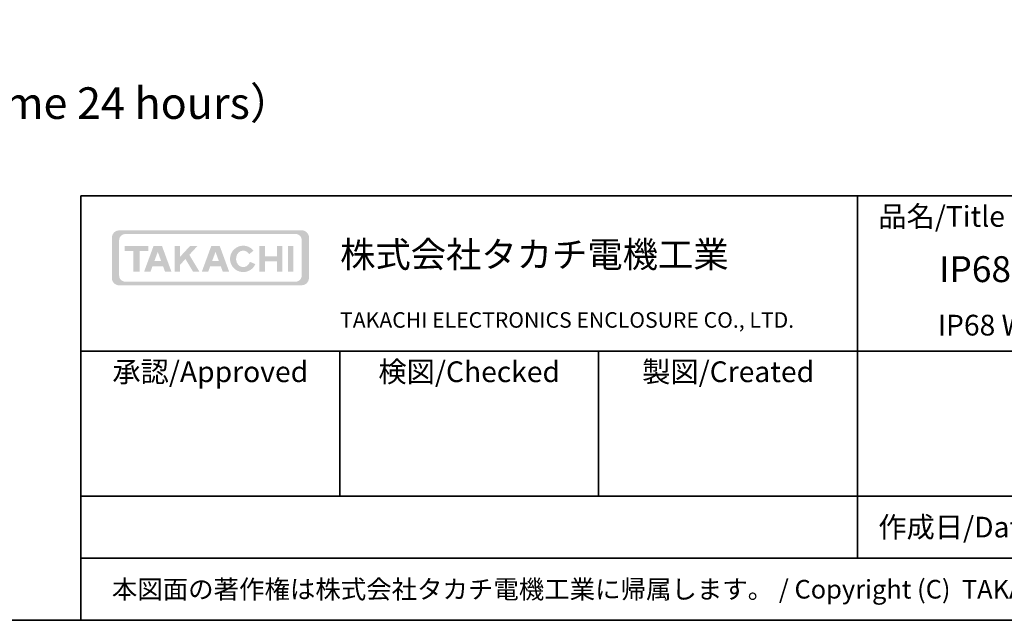
# Model space of a CAD drawing. Units: millimetres. Extents: x 29 to 3187, y 14 to 578.
# Drawn here: x 437 to 627, y 16 to 132 of the extents above; entities that cross this region are included whole.
import ezdxf
from ezdxf.enums import TextEntityAlignment as Align

# ---------------------------------------------------------------- set-up
doc = ezdxf.new("R2010")
doc.units = ezdxf.units.MM
doc.header["$LTSCALE"] = 2
for name, color, linetype, lineweight in [('Border (ISO)', 7, 'Continuous', 35), ('Hatch (ISO)', 1, 'Continuous', 18), ('Symbol (ISO)', 7, 'Continuous', 18), ('Title (ISO)', 7, 'Continuous', 35)]:
    doc.layers.add(name, color=color, linetype=linetype, lineweight=lineweight)
doc.styles.add('Note Text (TK)', font='MS PGothic.ttf')
doc.styles.add('文字スタイル40', font='MS PGothic.ttf')
doc.styles.add('文字スタイル67', font='arial.ttf')

# ---------------------------------------------------------------- blocks, each defined once
blk = doc.blocks.new('図面枠 tk図枠')
at = {"layer": 'Border (ISO)'}
blk.add_line((14.50000000000001, 8.000000000000007), (405.4999999999999, 8.000000000000007), dxfattribs=at)
blk = doc.blocks.new('表題欄 tk表題欄')
at = {"layer": 'Hatch (ISO)'}
h = blk.add_hatch(color=256, dxfattribs=at)
edge = h.paths.add_edge_path(flags=0)
edge.add_arc((95.444849922821, 237.346881026017), 0.5958259999999996, 269.9999999999897, 360)
edge.add_line((96.040675922821, 237.3468810260171), (96.04067592282095, 240.7585970260168))
edge.add_arc((95.44484992282096, 240.7585970260169), 0.5958259999999996, 0, 90.0000000000068)
edge.add_line((95.44484992282091, 241.3544230260169), (79.00658192282103, 241.3544230260169))
edge.add_arc((79.00658192282103, 240.7585970260169), 0.5958259999999996, 90, 180)
edge.add_line((78.41075592282102, 240.7585970260168), (78.41075592282081, 237.3468810260171))
edge.add_arc((79.00658192282081, 237.3468810260168), 0.5958259999999996, 180, 270.0000000000205)
edge.add_line((79.00658192282103, 236.7510550260168), (95.44484992282091, 236.751055026017))
edge = h.paths.add_edge_path()
edge.add_line((77.70882392282107, 241.0034570260169), (77.70882392282107, 237.1020210260171))
edge.add_arc((78.41075592282097, 237.102021026017), 0.7019319999998935, 180, 270.000000000008)
edge.add_line((78.41075592282105, 236.4000890260172), (96.04067592282101, 236.4000890260172))
edge.add_arc((96.040675922821, 237.102021026017), 0.7019319999998921, 270, 360)
edge.add_line((96.7426079228209, 237.1020210260171), (96.74260792282098, 241.0034570260169))
edge.add_arc((96.04067592282107, 241.003457026017), 0.7019319999998921, 0, 90.00000000000873)
edge.add_line((96.04067592282095, 241.705389026017), (78.41075592282105, 241.7053890260169))
edge.add_arc((78.41075592282105, 241.0034570260169), 0.7019319999999984, 90.00000000000072, 180)
for points in [[(78.94128592282102, 240.1954190260171), (78.94128592282102, 239.7056990260171), (79.79013392282097, 239.7056990260171), (79.79013392282097, 237.7060090260171), (80.37779792282102, 237.7060090260171), (80.37779792282102, 239.7056990260171), (81.22664592282104, 239.7056990260171), (81.22664592282104, 240.1954190260171)], [(85.55355153134052, 237.7060090260171), (84.81294043548178, 238.9396854897348), (84.28739592282106, 238.3724785432585), (84.28739592282106, 237.7060090260171), (83.76502792282103, 237.7060090260171), (83.76502792282103, 240.1954190260171), (84.28739592282106, 240.1954190260171), (84.28739592282106, 239.1472136578642), (85.2586086041826, 240.1954190260171), (85.97643794456017, 240.1954190260171), (85.18872726044239, 239.3452627384302), (86.172817922821, 237.7060090260171)], [(91.96090243223207, 240.1954190260171), (91.96090243223207, 237.7060090260171), (92.4791894322321, 237.7060090260171), (92.4791894322321, 238.7058540260171), (93.63819343223211, 238.7058540260171), (93.63819343223211, 237.7060090260171), (94.15648043223207, 237.7060090260171), (94.15648043223207, 240.1954190260171), (93.63819343223211, 240.1954190260171), (93.63819343223211, 239.195574026017), (92.4791894322321, 239.195574026017), (92.4791894322321, 240.1954190260171)], [(94.71149643223212, 240.1954190260171), (94.71149643223212, 237.7060090260171), (95.2338644322322, 237.7060090260171), (95.2338644322322, 240.1954190260171)]]:
    blk.add_hatch(color=256, dxfattribs=at).paths.add_polyline_path(points)
h = blk.add_hatch(color=256, dxfattribs=at)
h.paths.add_polyline_path([(82.45967999495221, 238.7589070260171), (81.8218998506899, 238.7589070260171), (82.14078992282104, 239.627313026017)], flags=0)
h.paths.add_polyline_path([(82.64850318183746, 238.2447010260171), (81.63307666380464, 238.2447010260171), (81.43526189659153, 237.7060090260171), (80.81854592282102, 237.7060090260171), (81.73268992282102, 240.1954190260171), (82.54888992282102, 240.1954190260171), (83.46303392282098, 237.7060090260171), (82.84631794905052, 237.7060090260171)])
h = blk.add_hatch(color=256, dxfattribs=at)
h.paths.add_polyline_path([(87.39654585068993, 238.7589070260171), (88.03432599495216, 238.7589070260171), (87.71543592282107, 239.627313026017)], flags=0)
h.paths.add_polyline_path([(87.00990789659151, 237.7060090260171), (87.20772266380467, 238.2447010260171), (88.22314918183736, 238.2447010260171), (88.42096394905047, 237.7060090260171), (89.03767992282091, 237.7060090260171), (88.123535922821, 240.1954190260171), (87.30733592282104, 240.1954190260171), (86.39319192282105, 237.7060090260171)])
h = blk.add_hatch(color=256, dxfattribs=at)
edge = h.paths.add_edge_path()
edge.add_arc((90.39257192282079, 238.9507140260171), 1.273272000000011, 38.55054079078439, 336.5820184016556)
edge.add_line((91.56096443223191, 238.4446700260172), (91.04202846323602, 238.6694270587604))
edge.add_ellipse((90.392571922821, 238.9507140260171), major_axis=(0, -0.7998759999999119), ratio=0.8673469387756529, start_angle=128.5505407907963, end_angle=426.582018401653, ccw=False)
edge.add_line((90.96328818027123, 239.4055047731898), (91.38834540645578, 239.7442231660233))
at = {"layer": 'Title (ISO)'}
for p, q in [((74.70882392282105, 245.052739026017), (255.7088239228211, 245.052739026017)), ((74.70882392282105, 204.052739026017), (74.70882392282105, 245.052739026017)), ((149.7088239228211, 245.052739026017), (149.7088239228211, 210.052739026017)), ((74.70882392282105, 230.052739026017), (230.7088239228211, 230.0527390260171)), ((99.70882392282105, 230.052739026017), (99.70882392282108, 216.052739026017)), ((124.708823922821, 230.052739026017), (124.708823922821, 216.052739026017)), ((74.70882392282105, 216.052739026017), (230.7088239228211, 216.052739026017)), ((255.7088239228211, 210.052739026017), (74.70882392282105, 210.052739026017)), ((74.70882392282105, 204.052739026017), (255.7088239228211, 204.052739026017))]:
    blk.add_line(p, q, dxfattribs=at)
at = {"layer": 'Title (ISO)', "color": 1, "char_height": 2.000000029802322, "line_spacing_factor": 1.5, "style": 'Note Text (TK)'}
for s, insert, attachment_point in [('\\fＭＳ Ｐゴシック|b0|i0;{\\H2.0000;品名/Title}', (151.708823922821, 243.052739026017), 4), ('\\fＭＳ Ｐゴシック|b0|i0;{\\H2.0000;承認/Approved}', (87.20882392282105, 228.052739026017), 5), ('\\fＭＳ Ｐゴシック|b0|i0;{\\H2.0000;検図/Checked}', (112.208823922821, 228.0527390260171), 5), ('\\fＭＳ Ｐゴシック|b0|i0;{\\H2.0000;製図/Created}', (137.208823922821, 228.052739026017), 5), ('\\fＭＳ Ｐゴシック|b0|i0;{\\H2.0000;作成日/Date}', (151.708823922821, 213.052739026017), 4)]:
    blk.add_mtext(s, dxfattribs=dict(at, insert=insert, attachment_point=attachment_point))
at = {"layer": 'Title (ISO)', "color": 7, "attachment_point": 4, "line_spacing_factor": 1.5, "style": 'Note Text (TK)'}
for s, insert, char_height in [('株式会社タカチ電機工業', (99.74260792282095, 239.052739026017), 2.5), ('\\fArial|b0|i0;{\\H1.4986;TAKACHI ELECTRONICS ENCLOSURE CO., LTD.}', (99.74260792282095, 233.052739026017), 1.49859994649887), ('\\fMS PGothic|b0|i0;{\\H1.8000;本図面の著作権は株式会社タカチ電機工業に帰属します。 / Copyright (C)\xa0 TAKACHI ELECTRONICS ENCLOSURE CO., LTD. All Rights Reserved.}', (77.70882392282107, 207.052739026017), 1.800000071525573)]:
    blk.add_mtext(s, dxfattribs=dict(at, insert=insert, char_height=char_height))
at = {"layer": 'Title (ISO)', "color": 7}
for tag, p, height, style in [('<品名>_001', (157.5809830137301, 236.7104094805625), 2.5, 'Note Text (TK)'), ('<Title>_001', (157.4482509312165, 231.5520568828656), 2.000000029802322, '文字スタイル67'), ('<型番>_001', (157.6747330123755, 220.0527389664124), 3.000000119209289, '文字スタイル40'), ('<ページ_No.>_001', (237.9488807410029, 212.302739026017), 2.5, 'Note Text (TK)'), ('<総ページ数>_001', (246.7926307410029, 212.302739026017), 2.5, 'Note Text (TK)'), ('作成日_001', (175.6250171046392, 211.7814322078352), 2.5, 'Note Text (TK)')]:
    blk.add_attdef(tag, p, '', height=height, dxfattribs=dict(at, style=style))
at = {"layer": 'Title (ISO)', "color": 7, "style": 'Note Text (TK)'}
for tag, p in [('<尺度>', (243.2088239228211, 224.552739026017)), ('<部品サイズ>', (112.208823922821, 213.052739026017))]:
    blk.add_attdef(tag, text='', height=2.5, dxfattribs=at).set_placement(p, align=Align.MIDDLE_CENTER)

msp = doc.modelspace()

# ---------------------------------------------------------------- block references
at = {"xscale": 2, "yscale": 2, "zscale": 2}
msp.add_blockref('図面枠 tk図枠', (0, 0), dxfattribs=at)
ref = msp.add_blockref('表題欄 tk表題欄', (299.5823521543578, -392.1054780520341), dxfattribs=dict(xscale=2, yscale=2, zscale=2))
ref.add_attrib('<品名>_001', 'IP68完全防水ASA樹脂ボックス', (614.744318181818, 81.3153409090909), dxfattribs={"layer": 'Title (ISO)', "color": 7, "height": 5, "style": 'Note Text (TK)'})
ref.add_attrib('<Title>_001', 'IP68 WATERPROOF ASA BOX', (614.4788540167908, 70.99863571369708), dxfattribs={"layer": 'Title (ISO)', "color": 7, "height": 4.000000059604644, "style": '文字スタイル67'})

# ---------------------------------------------------------------- texts
at = {"layer": 'Symbol (ISO)', "color": 7, "insert": (35.38953532417121, 130.9959336946141), "char_height": 5, "width": 465.0507399470822, "attachment_point": 1, "line_spacing_factor": 1.186668276786804, "style": 'Note Text (TK)'}
msp.add_mtext('{\\H1.22x;■テクニカルデータ / Technical Data■\\P\u3000\u3000保護等級 / Protection class : IP68（水深１メートル 24時間 / Immersion of up to 1m depth and Test time 24 hours）\\H1.75865x; \\H0.56862x;\\P\u3000\u3000使用温度範囲 / Operating temperature : -30℃ ～ +60℃  *注1\u3000\u3000\u3000\u3000\u3000\u3000\u3000\u3000\u3000\u3000\u3000\u3000\u3000\u3000\u3000\u3000\u3000\u3000\u3000\u3000\\H0.83279x;  \\H1.59982x; \\H0.75058x;\\P\u3000\u3000締付トルク / Recommended torque : 0.5N・m ～ 0.6N・m} {\\H1.22x;\u3000\\H1.58054x; \\H0.63269x;\\P\\H0.90426x; \\H0.72517x;\\P\\H1.3x;*注1  プラスチックは低温環境になるほど脆化します。低温環境でご使用の場合、衝撃が加わらないよう設置して下さい。\\H1.27915x; \\H0.78177x;\\P        It may become brittle and break under impact when temperature is lowered close to -30℃.\\H1.56027x; }', dxfattribs=at)

doc.saveas('drawing.dxf')
